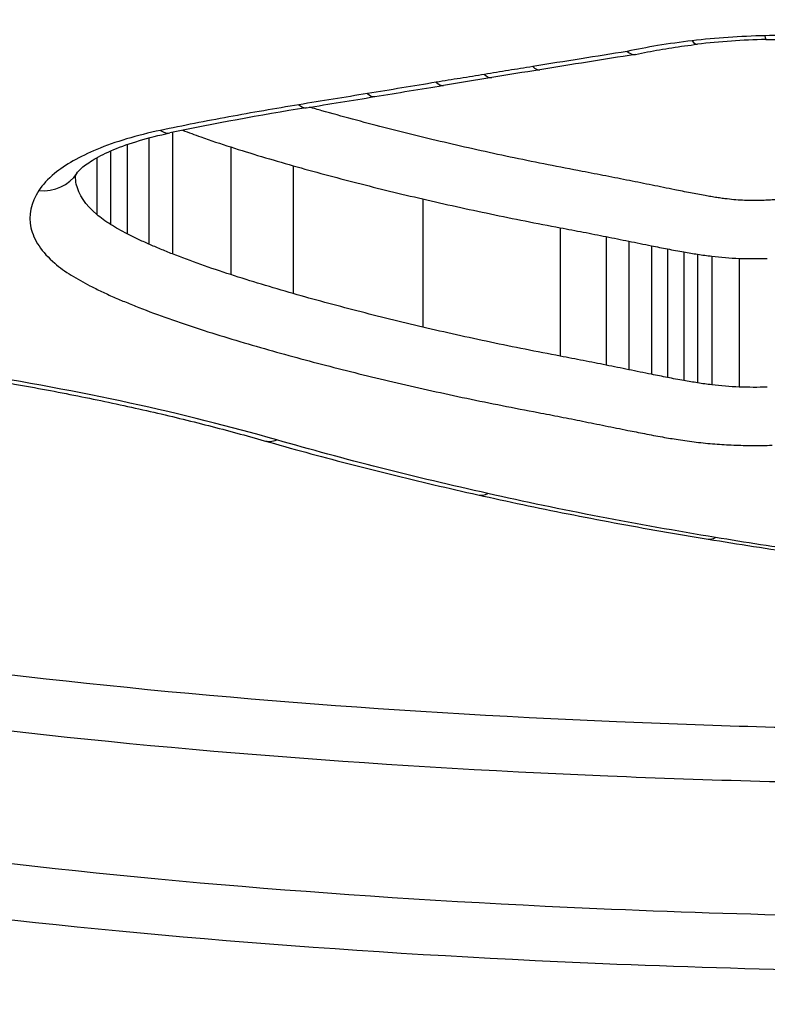
# Model space of a CAD drawing. Units: millimetres. Extents: x -4105 to 4695, y -4881 to 2448.
# Drawn here: x 1350 to 1352, y 345 to 347 of the extents above; entities that cross this region are included whole.
import ezdxf

# ---------------------------------------------------------------- set-up
doc = ezdxf.new("R2010")
doc.units = ezdxf.units.MM
doc.header["$LTSCALE"] = 100
doc.layers.add('SW_Toestellen', color=2, linetype='Continuous')

msp = doc.modelspace()

# ---------------------------------------------------------------- linework, layer by layer
at = {"layer": 'SW_Toestellen'}
for p, q in [((1350.3887, 346.6617), (1350.3887, 346.4281)), ((1350.4403, 346.6737), (1350.4403, 346.4067)), ((1350.341, 346.6471), (1350.341, 346.4508)), ((1350.5682, 346.6418), (1350.5682, 346.3612)), ((1350.2739, 346.6179), (1350.2739, 346.4935)), ((1350.3044, 346.6329), (1350.3044, 346.4715)), ((1350.7054, 346.6005), (1350.7054, 346.3196)), ((1350.9901, 346.5275), (1350.9901, 346.2459)), ((1351.2922, 346.4643), (1351.2922, 346.1821)), ((1351.3928, 346.4447), (1351.3928, 346.1624)), ((1351.4426, 346.4347), (1351.4426, 346.1523)), ((1351.4923, 346.4247), (1351.4923, 346.1422)), ((1351.5277, 346.4177), (1351.5277, 346.1352)), ((1351.5637, 346.4111), (1351.5637, 346.1284)), ((1351.5939, 346.406), (1351.5939, 346.1234)), ((1351.6252, 346.4017), (1351.6252, 346.119)), ((1351.6852, 346.397), (1351.6852, 346.1142))]:
    msp.add_line(p, q, dxfattribs=at)
for centre, major_axis, ratio, start_param, end_param in [((1351.783, 346.6367), (0.6394, 0.0002), 0.377918, 1.631823, 1.871502), ((1351.7416, 346.9778), (0.0023, -0.1), 0.053433, 5.871168, 6.283185), ((1351.5819, 346.9667), (0.0117, -0.0993), 0.258719, 5.857231, 6.283185), ((1360.9012, 340.0052), (25.6099, 1.0833), 0.302054, 1.935683, 1.944488), ((1363.9763, 339.1345), (33.9329, 1.9703), 0.265034, 1.939884, 1.943253), ((1351.2316, 346.9102), (0.0159, -0.0987), 0.347573, 5.848112, 6.283185), ((1363.965, 339.2542), (33.9185, 2.0153), 0.26182, 1.942898, 1.946268), ((1351.1256, 346.893), (0.016, -0.0987), 0.350602, 5.848966, 6.283185), ((1362.0549, 540.1072), (174.6101, 139.3417), 0.791473, 4.094939, 4.095671), ((1351.0197, 346.8757), (0.0161, -0.0987), 0.35363, 5.849829, 6.283185), ((1361.8965, 540.2122), (174.2933, 139.5774), 0.79237, 4.092853, 4.093585), ((1350.8688, 346.8511), (0.0161, -0.0987), 0.353995, 5.851806, 6.283185), ((1352.0025, 345.6372), (3.2653, 0.0305), 0.365862, 1.966375, 2.068213), ((1350.7179, 346.8266), (0.016, -0.0987), 0.35436, 5.853784, 6.283185), ((1350.4143, 346.7705), (0.0204, -0.0979), 0.438734, 5.840055, 6.283185), ((1350.1468, 346.6387), (0.0839, -0.0545), 0.900333, 5.241542, 6.283185), ((1350.6695, 346.0924), (-0.0275, -0.0961), 0.615444, 0, 0.435298), ((1351.1332, 345.975), (-0.0218, -0.0976), 0.539647, 0, 0.392695), ((1351.633, 345.8788), (-0.0162, -0.0987), 0.44058, 0, 0.356807), ((1354.2087, 347.5353), (5.6224, 0.0931), 0.344109, 4.227596, 4.267503), ((1351.9811, 345.5049), (-15, 0), 0.938958, 0, 3.141593)]:
    msp.add_ellipse(centre, major_axis=major_axis, ratio=ratio, start_param=start_param, end_param=end_param, dxfattribs=at)
for points, knots in [([(1352.3921, 348.5116), (1351.3487, 348.5116), (1350.3074, 348.3475), (1348.6257, 347.7994), (1347.9725, 347.4302), (1347.2535, 346.7106), (1347.1325, 346.365), (1347.3618, 345.7583), (1347.7237, 345.4999), (1348.7113, 345.1583), (1349.2552, 345.047), (1350.3418, 344.9099), (1350.8553, 344.87), (1351.7168, 344.8341), (1352.0544, 344.8273), (1352.3921, 344.8273)], [-1.627453, -1.627453, -1.627453, -1.627453, -1.314426, -1.314426, -1.015302, -1.015302, -0.747997, -0.747997, -0.474083, -0.474083, -0.263379, -0.263379, -0.1013, -0.1013, 0, 0, 0, 0]), ([(1347.3039, 346.3871), (1347.3039, 346.4281), (1347.3084, 346.4701), (1347.327, 346.5565), (1347.3411, 346.601), (1347.3793, 346.692), (1347.4034, 346.7386), (1347.4617, 346.8329), (1347.4957, 346.8805), (1347.5734, 346.9762), (1347.617, 347.0243), (1347.7138, 347.1207), (1347.7671, 347.169), (1347.8832, 347.2655), (1347.9461, 347.3137), (1348.0811, 347.4093), (1348.1534, 347.4567), (1348.3069, 347.5504), (1348.3882, 347.5966), (1348.5593, 347.6873), (1348.6492, 347.7317), (1348.8367, 347.818), (1348.9344, 347.86), (1349.1368, 347.9408), (1349.2415, 347.9798), (1349.4572, 348.0543), (1349.5683, 348.0898), (1349.7961, 348.157), (1349.9128, 348.1887), (1350.1511, 348.2479), (1350.2727, 348.2754), (1350.52, 348.3259), (1350.6457, 348.349), (1350.9006, 348.3903), (1351.0297, 348.4086), (1351.3613, 348.4489), (1351.5657, 348.4674), (1351.9774, 348.4921), (1352.1847, 348.4984), (1352.3921, 348.4984)], [0.813722, 0.813722, 0.813722, 0.813722, 0.8544086, 0.8544086, 0.8950952, 0.8950952, 0.9357818, 0.9357818, 0.9759887, 0.9759887, 1.0158402, 1.0158402, 1.0557054, 1.0557054, 1.095731, 1.095731, 1.1359619, 1.1359619, 1.1763985, 1.1763985, 1.2170224, 1.2170224, 1.257709, 1.257709, 1.2983955, 1.2983955, 1.3390821, 1.3390821, 1.3797687, 1.3797687, 1.4204553, 1.4204553, 1.4611418, 1.4611418, 1.5018284, 1.5018284, 1.5646409, 1.5646409, 1.6274534, 1.6274534, 1.6274534, 1.6274534]), ([(1348.2211, 346.4541), (1348.5048, 346.5506), (1348.8079, 346.6423), (1349.4463, 346.811), (1349.7816, 346.8881), (1350.1293, 346.9559)], [-0.2313824, -0.2313824, -0.2313824, -0.2313824, -0.1157158, -0.1157158, 0, 0, 0, 0]), ([(1351.7416, 346.8862), (1351.7146, 346.8855), (1351.6876, 346.8843), (1351.6343, 346.8806), (1351.6079, 346.8781), (1351.5819, 346.875)], [-0.01624523, -0.01624523, -0.01624523, -0.01624523, -0.00812235, -0.00812235, 0, 0, 0, 0]), ([(1352.0375, 346.8448), (1352.0089, 346.855), (1351.9766, 346.8636), (1351.9038, 346.8777), (1351.8628, 346.8826), (1351.7946, 346.8864), (1351.768, 346.8868), (1351.7416, 346.8862)], [-0.0321852, -0.0321852, -0.0321852, -0.0321852, -0.02064179, -0.02064179, -0.00793915, -0.00793915, 0, 0, 0, 0]), ([(1351.7439, 346.8778), (1351.7632, 346.8783), (1351.7827, 346.8781), (1351.8211, 346.8766), (1351.8402, 346.8752), (1351.8773, 346.8713), (1351.8953, 346.8688), (1351.9298, 346.8627), (1351.9462, 346.8592), (1351.9769, 346.8513), (1351.9911, 346.8469), (1352.0039, 346.8424)], [0, 0, 0, 0, 0.00643704, 0.00643704, 0.01287408, 0.01287408, 0.01931112, 0.01931112, 0.02574816, 0.02574816, 0.0321852, 0.0321852, 0.0321852, 0.0321852]), ([(1351.5819, 346.875), (1351.5561, 346.872), (1351.5308, 346.8684), (1351.4831, 346.8605), (1351.4607, 346.8563), (1351.4389, 346.8516)], [-0.01611524, -0.01611524, -0.01611524, -0.01611524, -0.00805762, -0.00805762, -0.00062884, -0.00062884, -0.00062884, -0.00062884]), ([(1351.4576, 346.8451), (1351.4661, 346.8469), (1351.4748, 346.8487), (1351.4924, 346.8521), (1351.5013, 346.8538), (1351.5193, 346.8569), (1351.5284, 346.8584), (1351.5467, 346.8612), (1351.556, 346.8626), (1351.5747, 346.8651), (1351.5841, 346.8663), (1351.5936, 346.8674)], [0.00036783, 0.00036783, 0.00036783, 0.00036783, 0.00351731, 0.00351731, 0.0066668, 0.0066668, 0.00981628, 0.00981628, 0.01296576, 0.01296576, 0.01611524, 0.01611524, 0.01611524, 0.01611524]), ([(1351.4389, 346.8516), (1351.4052, 346.8462), (1351.3715, 346.8409), (1351.3024, 346.8298), (1351.267, 346.8241), (1351.2316, 346.8183)], [-0.02235599, -0.02235599, -0.02235599, -0.02235599, -0.01147124, -0.01147124, 0, 0, 0, 0]), ([(1351.4389, 346.8516), (1351.439, 346.8515), (1351.4391, 346.8514), (1351.4448, 346.8466), (1351.4504, 346.8444), (1351.4563, 346.8449), (1351.4569, 346.845), (1351.4576, 346.8451)], [-0.000073139, -0.000073139, -0.000073139, -0.000073139, 0, 0, 0.004007257, 0.004007257, 0.004523499, 0.004523499, 0.004523499, 0.004523499]), ([(1351.2316, 346.8183), (1351.2139, 346.8155), (1351.1962, 346.8126), (1351.1609, 346.8069), (1351.1432, 346.804), (1351.1256, 346.8011)], [-0.01146009, -0.01146009, -0.01146009, -0.01146009, -0.00573003, -0.00573003, 0, 0, 0, 0]), ([(1351.1256, 346.8011), (1351.1079, 346.7982), (1351.0902, 346.7953), (1351.055, 346.7896), (1351.0373, 346.7867), (1351.0197, 346.7838)], [-0.01146001, -0.01146001, -0.01146001, -0.01146001, -0.00572999, -0.00572999, 0, 0, 0, 0]), ([(1351.0197, 346.7838), (1350.9945, 346.7797), (1350.9694, 346.7755), (1350.9191, 346.7673), (1350.894, 346.7632), (1350.8688, 346.7591)], [-0.0163445, -0.0163445, -0.0163445, -0.0163445, -0.00817225, -0.00817225, 0, 0, 0, 0]), ([(1350.8688, 346.7591), (1350.8437, 346.755), (1350.8185, 346.7509), (1350.7682, 346.7427), (1350.7431, 346.7386), (1350.7179, 346.7345)], [-0.01634449, -0.01634449, -0.01634449, -0.01634449, -0.00817225, -0.00817225, 0, 0, 0, 0]), ([(1352.0337, 345.3609), (1351.8263, 345.364), (1351.6197, 345.3699), (1350.9014, 345.4005), (1350.4033, 345.44), (1349.3498, 345.5756), (1348.823, 345.6856), (1347.873, 346.0219), (1347.5308, 346.2756), (1347.4162, 346.6276), (1347.4067, 346.6821), (1347.4047, 346.7376)], [0.0358665, 0.0358665, 0.0358665, 0.0358665, 0.098261, 0.098261, 0.2554786, 0.2554786, 0.4598614, 0.4598614, 0.7250498, 0.7250498, 0.7721354, 0.7721354, 0.7721354, 0.7721354]), ([(1350.7179, 346.7345), (1350.6662, 346.726), (1350.6149, 346.7171), (1350.5136, 346.6983), (1350.4636, 346.6885), (1350.4143, 346.6782)], [-0.03366142, -0.03366142, -0.03366142, -0.03366142, -0.01682981, -0.01682981, 0, 0, 0, 0]), ([(1351.046, 346.6499), (1350.9982, 346.661), (1350.9512, 346.6726), (1350.8585, 346.6964), (1350.813, 346.7087), (1350.7682, 346.7214)], [0, 0, 0, 0, 0.01726892, 0.01726892, 0.03452873, 0.03452873, 0.03452873, 0.03452873]), ([(1350.4143, 346.6782), (1350.362, 346.6673), (1350.3144, 346.653), (1350.2362, 346.6205), (1350.2048, 346.6026), (1350.1666, 346.5713), (1350.155, 346.5588), (1350.1468, 346.546)], [-0.0450603, -0.0450603, -0.0450603, -0.0450603, -0.02722934, -0.02722934, -0.01047282, -0.01047282, 0, 0, 0, 0]), ([(1350.2306, 346.5842), (1350.2318, 346.586), (1350.235, 346.5902), (1350.2475, 346.6012), (1350.2566, 346.6078), (1350.2802, 346.6217), (1350.2946, 346.6289), (1350.328, 346.6428), (1350.3469, 346.6495), (1350.3883, 346.6619), (1350.4108, 346.6676), (1350.4347, 346.6726)], [0, 0, 0, 0, 0.00901206, 0.00901206, 0.01802412, 0.01802412, 0.02703618, 0.02703618, 0.03604824, 0.03604824, 0.0450603, 0.0450603, 0.0450603, 0.0450603]), ([(1350.4626, 346.6783), (1350.4758, 346.6734), (1350.4892, 346.6685), (1350.5241, 346.6562), (1350.5459, 346.6489), (1350.5682, 346.6418)], [-0.01397235, -0.01397235, -0.01397235, -0.01397235, -0.00853709, -0.00853709, 0, 0, 0, 0]), ([(1350.5682, 346.6418), (1350.5905, 346.6346), (1350.6131, 346.6276), (1350.6589, 346.6139), (1350.682, 346.6072), (1350.7054, 346.6005)], [-0.01747178, -0.01747178, -0.01747178, -0.01747178, -0.00873747, -0.00873747, 0, 0, 0, 0]), ([(1351.3405, 346.588), (1351.2901, 346.5975), (1351.2403, 346.6074), (1351.1421, 346.628), (1351.0937, 346.6387), (1351.046, 346.6499)], [0, 0, 0, 0, 0.01726694, 0.01726694, 0.034525, 0.034525, 0.034525, 0.034525]), ([(1350.7054, 346.6005), (1350.7514, 346.5876), (1350.7981, 346.575), (1350.893, 346.5506), (1350.9412, 346.5389), (1350.9901, 346.5275)], [-0.03452873, -0.03452873, -0.03452873, -0.03452873, -0.01726892, -0.01726892, 0, 0, 0, 0]), ([(1350.2271, 346.5773), (1350.2271, 346.5773), (1350.2271, 346.5773), (1350.2272, 346.5776), (1350.2273, 346.5779), (1350.2277, 346.579), (1350.2281, 346.5797), (1350.2291, 346.5817), (1350.2297, 346.5828), (1350.2306, 346.5842)], [0.03240974, 0.03240974, 0.03240974, 0.03240974, 0.03417034, 0.03417034, 0.03745692, 0.03745692, 0.04074351, 0.04074351, 0.04403009, 0.04403009, 0.04403009, 0.04403009]), ([(1350.2739, 346.4935), (1350.2494, 346.5145), (1350.2342, 346.5372), (1350.2279, 346.566), (1350.2272, 346.5717), (1350.2272, 346.5774)], [0, 0, 0, 0, 0.02201598, 0.02201598, 0.0274531, 0.0274531, 0.0274531, 0.0274531]), ([(1351.4439, 346.5678), (1351.4268, 346.5713), (1351.4097, 346.5747), (1351.3752, 346.5814), (1351.3579, 346.5847), (1351.3405, 346.588)], [0, 0, 0, 0, 0.00595779, 0.00595779, 0.0119165, 0.0119165, 0.0119165, 0.0119165]), ([(1351.4937, 346.5578), (1351.4854, 346.5594), (1351.4771, 346.5611), (1351.4605, 346.5645), (1351.4522, 346.5661), (1351.4439, 346.5678)], [0, 0, 0, 0, 0.002899357, 0.002899357, 0.005798715, 0.005798715, 0.005798715, 0.005798715]), ([(1351.5435, 346.5477), (1351.5352, 346.5494), (1351.5269, 346.5511), (1351.5103, 346.5544), (1351.502, 346.5561), (1351.4937, 346.5578)], [0, 0, 0, 0, 0.002899345, 0.002899345, 0.00579869, 0.00579869, 0.00579869, 0.00579869]), ([(1350.1468, 346.546), (1350.1294, 346.5191), (1350.1235, 346.4915), (1350.1354, 346.4372), (1350.1532, 346.4107), (1350.1819, 346.3861)], [-0.04403009, -0.04403009, -0.04403009, -0.04403009, -0.02201598, -0.02201598, 0, 0, 0, 0]), ([(1351.5779, 346.5409), (1351.5721, 346.542), (1351.5664, 346.5432), (1351.555, 346.5454), (1351.5492, 346.5466), (1351.5435, 346.5477)], [0, 0, 0, 0, 0.001990929, 0.001990929, 0.003981857, 0.003981857, 0.003981857, 0.003981857]), ([(1351.6103, 346.5349), (1351.6048, 346.5358), (1351.5994, 346.5368), (1351.5886, 346.5388), (1351.5832, 346.5399), (1351.5779, 346.5409)], [0, 0, 0, 0, 0.001852912, 0.001852912, 0.003705823, 0.003705823, 0.003705823, 0.003705823]), ([(1351.6361, 346.5305), (1351.6318, 346.5312), (1351.6275, 346.5319), (1351.6188, 346.5334), (1351.6146, 346.5341), (1351.6103, 346.5349)], [0, 0, 0, 0, 0.00144293, 0.00144293, 0.00288586, 0.00288586, 0.00288586, 0.00288586]), ([(1351.6591, 346.5274), (1351.6552, 346.5278), (1351.6514, 346.5283), (1351.6437, 346.5294), (1351.6399, 346.53), (1351.6361, 346.5305)], [0, 0, 0, 0, 0.001243981, 0.001243981, 0.002487963, 0.002487963, 0.002487963, 0.002487963]), ([(1347.3205, 346.5254), (1347.3243, 346.5091), (1347.3289, 346.4929), (1347.4334, 346.171), (1347.7827, 345.9125), (1348.7519, 345.5706), (1349.2893, 345.4592), (1350.3638, 345.322), (1350.8719, 345.2821), (1351.618, 345.2507), (1351.8426, 345.2446), (1352.068, 345.2416)], [-0.7390112, -0.7390112, -0.7390112, -0.7390112, -0.7250498, -0.7250498, -0.4598614, -0.4598614, -0.2554786, -0.2554786, -0.098261, -0.098261, -0.0317972, -0.0317972, -0.0317972, -0.0317972]), ([(1350.9901, 346.5275), (1351.0391, 346.5161), (1351.0887, 346.5052), (1351.1895, 346.4841), (1351.2405, 346.474), (1351.2922, 346.4643)], [-0.034525, -0.034525, -0.034525, -0.034525, -0.01726694, -0.01726694, 0, 0, 0, 0]), ([(1351.6971, 346.5243), (1351.6907, 346.5246), (1351.6842, 346.525), (1351.6715, 346.526), (1351.6653, 346.5266), (1351.6591, 346.5274)], [0, 0, 0, 0, 0.001956629, 0.001956629, 0.003913258, 0.003913258, 0.003913258, 0.003913258]), ([(1351.7366, 346.5242), (1351.73, 346.524), (1351.7234, 346.5239), (1351.7103, 346.5239), (1351.7037, 346.5241), (1351.6971, 346.5243)], [0, 0, 0, 0, 0.001976967, 0.001976967, 0.003953935, 0.003953935, 0.003953935, 0.003953935]), ([(1351.7642, 346.5256), (1351.7596, 346.5253), (1351.755, 346.5251), (1351.7458, 346.5246), (1351.7412, 346.5244), (1351.7366, 346.5242)], [0, 0, 0, 0, 0.001394742, 0.001394742, 0.002789484, 0.002789484, 0.002789484, 0.002789484]), ([(1350.3044, 346.4715), (1350.2987, 346.475), (1350.2933, 346.4786), (1350.2831, 346.486), (1350.2784, 346.4897), (1350.2739, 346.4935)], [0, 0, 0, 0, 0.004031972, 0.004031972, 0.008063945, 0.008063945, 0.008063945, 0.008063945]), ([(1350.341, 346.4508), (1350.3345, 346.4541), (1350.3282, 346.4575), (1350.316, 346.4644), (1350.3101, 346.4679), (1350.3044, 346.4715)], [0, 0, 0, 0, 0.003797625, 0.003797625, 0.007595249, 0.007595249, 0.007595249, 0.007595249]), ([(1351.2922, 346.4643), (1351.3091, 346.4611), (1351.326, 346.4579), (1351.3595, 346.4514), (1351.3762, 346.4481), (1351.3928, 346.4447)], [-0.0119165, -0.0119165, -0.0119165, -0.0119165, -0.00595779, -0.00595779, 0, 0, 0, 0]), ([(1350.3887, 346.4281), (1350.3803, 346.4318), (1350.3722, 346.4355), (1350.3563, 346.4431), (1350.3486, 346.4469), (1350.341, 346.4508)], [0, 0, 0, 0, 0.004326709, 0.004326709, 0.008653419, 0.008653419, 0.008653419, 0.008653419]), ([(1351.3928, 346.4447), (1351.4011, 346.4431), (1351.4094, 346.4414), (1351.426, 346.4381), (1351.4343, 346.4364), (1351.4426, 346.4347)], [-0.005798715, -0.005798715, -0.005798715, -0.005798715, -0.002899357, -0.002899357, 0, 0, 0, 0]), ([(1350.4403, 346.4067), (1350.4314, 346.4102), (1350.4227, 346.4137), (1350.4055, 346.4209), (1350.397, 346.4245), (1350.3887, 346.4281)], [0, 0, 0, 0, 0.004206963, 0.004206963, 0.008413926, 0.008413926, 0.008413926, 0.008413926]), ([(1351.4426, 346.4347), (1351.4509, 346.4331), (1351.4592, 346.4314), (1351.4757, 346.4281), (1351.484, 346.4264), (1351.4923, 346.4247)], [-0.00579869, -0.00579869, -0.00579869, -0.00579869, -0.002899345, -0.002899345, 0, 0, 0, 0]), ([(1351.4923, 346.4247), (1351.4982, 346.4235), (1351.5041, 346.4224), (1351.5159, 346.42), (1351.5218, 346.4189), (1351.5277, 346.4177)], [-0.003981857, -0.003981857, -0.003981857, -0.003981857, -0.001990929, -0.001990929, 0, 0, 0, 0]), ([(1350.5682, 346.3612), (1350.5459, 346.3684), (1350.5241, 346.3758), (1350.4814, 346.391), (1350.4606, 346.3988), (1350.4403, 346.4067)], [0, 0, 0, 0, 0.00950986, 0.00950986, 0.01901859, 0.01901859, 0.01901859, 0.01901859]), ([(1351.5277, 346.4177), (1351.5337, 346.4166), (1351.5396, 346.4155), (1351.5516, 346.4132), (1351.5576, 346.4121), (1351.5637, 346.4111)], [-0.003705823, -0.003705823, -0.003705823, -0.003705823, -0.001852912, -0.001852912, 0, 0, 0, 0]), ([(1351.5637, 346.4111), (1351.5687, 346.4102), (1351.5737, 346.4093), (1351.5838, 346.4077), (1351.5888, 346.4068), (1351.5939, 346.406)], [-0.00288586, -0.00288586, -0.00288586, -0.00288586, -0.00144293, -0.00144293, 0, 0, 0, 0]), ([(1351.5939, 346.406), (1351.5991, 346.4052), (1351.6042, 346.4045), (1351.6146, 346.4031), (1351.6199, 346.4024), (1351.6252, 346.4017)], [-0.002487963, -0.002487963, -0.002487963, -0.002487963, -0.001243981, -0.001243981, 0, 0, 0, 0]), ([(1351.6252, 346.4017), (1351.6349, 346.4006), (1351.6448, 346.3996), (1351.6648, 346.398), (1351.675, 346.3974), (1351.6852, 346.397)], [-0.003913258, -0.003913258, -0.003913258, -0.003913258, -0.001956629, -0.001956629, 0, 0, 0, 0]), ([(1352.3921, 344.9462), (1352.0609, 344.9462), (1351.7297, 344.9529), (1350.8849, 344.9885), (1350.3812, 345.028), (1349.3155, 345.1636), (1348.7821, 345.2734), (1347.8136, 345.6096), (1347.4587, 345.8633), (1347.3176, 346.2359), (1347.3042, 346.3107), (1347.3045, 346.3874)], [0, 0, 0, 0, 0.1012998, 0.1012998, 0.2633794, 0.2633794, 0.4740829, 0.4740829, 0.7479974, 0.7479974, 0.813722, 0.813722, 0.813722, 0.813722]), ([(1350.1819, 346.3861), (1350.1872, 346.3816), (1350.1928, 346.3771), (1350.2049, 346.3684), (1350.2113, 346.3641), (1350.2181, 346.3599)], [-0.008063945, -0.008063945, -0.008063945, -0.008063945, -0.004031972, -0.004031972, 0, 0, 0, 0]), ([(1351.6852, 346.397), (1351.6954, 346.3966), (1351.7057, 346.3964), (1351.7263, 346.3963), (1351.7367, 346.3965), (1351.7469, 346.3968)], [-0.003953935, -0.003953935, -0.003953935, -0.003953935, -0.001976967, -0.001976967, 0, 0, 0, 0]), ([(1350.2181, 346.3599), (1350.2245, 346.3559), (1350.2311, 346.352), (1350.2448, 346.3443), (1350.2518, 346.3405), (1350.2591, 346.3368)], [-0.007595249, -0.007595249, -0.007595249, -0.007595249, -0.003797625, -0.003797625, 0, 0, 0, 0]), ([(1350.7054, 346.3196), (1350.682, 346.3263), (1350.6589, 346.3331), (1350.6131, 346.347), (1350.5905, 346.3541), (1350.5682, 346.3612)], [0, 0, 0, 0, 0.00932696, 0.00932696, 0.01865322, 0.01865322, 0.01865322, 0.01865322]), ([(1350.2591, 346.3368), (1350.2674, 346.3325), (1350.2759, 346.3283), (1350.2933, 346.32), (1350.3022, 346.3159), (1350.3114, 346.3119)], [-0.008653419, -0.008653419, -0.008653419, -0.008653419, -0.004326709, -0.004326709, 0, 0, 0, 0]), ([(1350.9901, 346.2459), (1350.9412, 346.2574), (1350.893, 346.2693), (1350.7981, 346.2939), (1350.7513, 346.3065), (1350.7054, 346.3196)], [0, 0, 0, 0, 0.01817396, 0.01817396, 0.03634585, 0.03634585, 0.03634585, 0.03634585]), ([(1350.3114, 346.3119), (1350.3203, 346.3081), (1350.3293, 346.3042), (1350.3477, 346.2966), (1350.357, 346.2929), (1350.3664, 346.2892)], [-0.008413926, -0.008413926, -0.008413926, -0.008413926, -0.004206963, -0.004206963, 0, 0, 0, 0]), ([(1350.3664, 346.2892), (1350.3878, 346.2808), (1350.4097, 346.2726), (1350.4545, 346.2567), (1350.4775, 346.249), (1350.501, 346.2414)], [-0.01901859, -0.01901859, -0.01901859, -0.01901859, -0.00950986, -0.00950986, 0, 0, 0, 0]), ([(1350.501, 346.2414), (1350.524, 346.234), (1350.5472, 346.2268), (1350.5944, 346.2125), (1350.6183, 346.2055), (1350.6424, 346.1987)], [-0.01865322, -0.01865322, -0.01865322, -0.01865322, -0.00932696, -0.00932696, 0, 0, 0, 0]), ([(1351.2922, 346.1821), (1351.2405, 346.1919), (1351.1895, 346.2021), (1351.0887, 346.2234), (1351.0391, 346.2344), (1350.9901, 346.2459)], [0, 0, 0, 0, 0.01819602, 0.01819602, 0.03639002, 0.03639002, 0.03639002, 0.03639002]), ([(1350.6424, 346.1987), (1350.6894, 346.1853), (1350.7372, 346.1723), (1350.8344, 346.1473), (1350.8838, 346.1351), (1350.9339, 346.1234)], [-0.03634585, -0.03634585, -0.03634585, -0.03634585, -0.01817396, -0.01817396, 0, 0, 0, 0]), ([(1351.3928, 346.1624), (1351.3762, 346.1658), (1351.3595, 346.1691), (1351.326, 346.1757), (1351.3091, 346.1789), (1351.2922, 346.1821)], [0, 0, 0, 0, 0.00564439, 0.00564439, 0.01128903, 0.01128903, 0.01128903, 0.01128903]), ([(1351.4426, 346.1523), (1351.4343, 346.154), (1351.426, 346.1557), (1351.4094, 346.159), (1351.4011, 346.1607), (1351.3928, 346.1624)], [0, 0, 0, 0, 0.002902281, 0.002902281, 0.005804562, 0.005804562, 0.005804562, 0.005804562]), ([(1349.9772, 346.1402), (1350.0254, 346.1326), (1350.0729, 346.1246), (1350.1665, 346.1077), (1350.2126, 346.0989), (1350.3032, 346.0804), (1350.3477, 346.0707), (1350.435, 346.0507), (1350.4777, 346.0403), (1350.5613, 346.0188), (1350.6022, 346.0077), (1350.642, 345.9963)], [0, 0, 0, 0, 0.01612284, 0.01612284, 0.03224567, 0.03224567, 0.04836851, 0.04836851, 0.06449134, 0.06449134, 0.08061418, 0.08061418, 0.08061418, 0.08061418]), ([(1350.6695, 345.9981), (1350.5677, 346.0273), (1350.4597, 346.0545), (1350.2333, 346.1037), (1350.115, 346.1258), (1349.9927, 346.1451)], [-0.08061418, -0.08061418, -0.08061418, -0.08061418, -0.04031401, -0.04031401, 0, 0, 0, 0]), ([(1351.4923, 346.1422), (1351.484, 346.1439), (1351.4757, 346.1456), (1351.4592, 346.149), (1351.4509, 346.1506), (1351.4426, 346.1523)], [0, 0, 0, 0, 0.002902278, 0.002902278, 0.005804555, 0.005804555, 0.005804555, 0.005804555]), ([(1351.5277, 346.1352), (1351.5218, 346.1363), (1351.5159, 346.1375), (1351.5041, 346.1399), (1351.4982, 346.141), (1351.4923, 346.1422)], [0, 0, 0, 0, 0.002119644, 0.002119644, 0.004239288, 0.004239288, 0.004239288, 0.004239288]), ([(1350.9339, 346.1234), (1350.9841, 346.1117), (1351.035, 346.1004), (1351.1382, 346.0787), (1351.1906, 346.0683), (1351.2436, 346.0583)], [-0.03639002, -0.03639002, -0.03639002, -0.03639002, -0.01819602, -0.01819602, 0, 0, 0, 0]), ([(1351.5637, 346.1284), (1351.5576, 346.1295), (1351.5516, 346.1306), (1351.5396, 346.1329), (1351.5337, 346.134), (1351.5277, 346.1352)], [0, 0, 0, 0, 0.002258545, 0.002258545, 0.004517091, 0.004517091, 0.004517091, 0.004517091]), ([(1351.5939, 346.1234), (1351.5888, 346.1242), (1351.5838, 346.125), (1351.5737, 346.1267), (1351.5687, 346.1276), (1351.5637, 346.1284)], [0, 0, 0, 0, 0.001941629, 0.001941629, 0.003883258, 0.003883258, 0.003883258, 0.003883258]), ([(1351.6252, 346.119), (1351.6199, 346.1197), (1351.6146, 346.1204), (1351.6042, 346.1218), (1351.5991, 346.1226), (1351.5939, 346.1234)], [0, 0, 0, 0, 0.002141832, 0.002141832, 0.004283663, 0.004283663, 0.004283663, 0.004283663]), ([(1351.6852, 346.1142), (1351.675, 346.1147), (1351.6648, 346.1153), (1351.6448, 346.1169), (1351.6349, 346.1179), (1351.6252, 346.119)], [0, 0, 0, 0, 0.004234071, 0.004234071, 0.008468142, 0.008468142, 0.008468142, 0.008468142]), ([(1351.7469, 346.1141), (1351.7367, 346.1137), (1351.7263, 346.1135), (1351.7057, 346.1136), (1351.6954, 346.1138), (1351.6852, 346.1142)], [0, 0, 0, 0, 0.004217956, 0.004217956, 0.008435913, 0.008435913, 0.008435913, 0.008435913]), ([(1351.2436, 346.0583), (1351.26, 346.0552), (1351.2764, 346.0521), (1351.309, 346.0457), (1351.3252, 346.0425), (1351.3413, 346.0392)], [-0.01128903, -0.01128903, -0.01128903, -0.01128903, -0.00564439, -0.00564439, 0, 0, 0, 0]), ([(1351.3413, 346.0392), (1351.3496, 346.0375), (1351.3579, 346.0359), (1351.3745, 346.0325), (1351.3828, 346.0308), (1351.3911, 346.0292)], [-0.005804562, -0.005804562, -0.005804562, -0.005804562, -0.002902281, -0.002902281, 0, 0, 0, 0]), ([(1351.3911, 346.0292), (1351.3993, 346.0275), (1351.4076, 346.0258), (1351.4242, 346.0225), (1351.4325, 346.0208), (1351.4408, 346.0191)], [-0.005804555, -0.005804555, -0.005804555, -0.005804555, -0.002902278, -0.002902278, 0, 0, 0, 0]), ([(1351.4408, 346.0191), (1351.4469, 346.0179), (1351.4529, 346.0167), (1351.4651, 346.0143), (1351.4712, 346.0131), (1351.4773, 346.0119)], [-0.004239288, -0.004239288, -0.004239288, -0.004239288, -0.002119644, -0.002119644, 0, 0, 0, 0]), ([(1351.4773, 346.0119), (1351.4838, 346.0106), (1351.4903, 346.0094), (1351.5034, 346.0069), (1351.5101, 346.0057), (1351.5167, 346.0045)], [-0.004517091, -0.004517091, -0.004517091, -0.004517091, -0.002258545, -0.002258545, 0, 0, 0, 0]), ([(1350.642, 345.9963), (1350.6721, 345.9877), (1350.7024, 345.9792), (1350.7635, 345.9626), (1350.7943, 345.9544), (1350.8564, 345.9383), (1350.8877, 345.9303), (1350.9508, 345.9147), (1350.9826, 345.9071), (1351.0467, 345.892), (1351.0789, 345.8846), (1351.1114, 345.8774)], [0, 0, 0, 0, 0.01173346, 0.01173346, 0.02346693, 0.02346693, 0.03520039, 0.03520039, 0.04693386, 0.04693386, 0.05866732, 0.05866732, 0.05866732, 0.05866732]), ([(1351.1332, 345.8803), (1351.0529, 345.8983), (1350.974, 345.9171), (1350.8194, 345.9564), (1350.7436, 345.9769), (1350.6695, 345.9981)], [-0.05866732, -0.05866732, -0.05866732, -0.05866732, -0.02933132, -0.02933132, 0, 0, 0, 0]), ([(1351.5167, 346.0045), (1351.5224, 346.0035), (1351.5282, 346.0025), (1351.5397, 346.0006), (1351.5456, 345.9997), (1351.5514, 345.9987)], [-0.003883258, -0.003883258, -0.003883258, -0.003883258, -0.001941629, -0.001941629, 0, 0, 0, 0]), ([(1351.5514, 345.9987), (1351.5579, 345.9977), (1351.5644, 345.9968), (1351.5776, 345.9949), (1351.5843, 345.9941), (1351.591, 345.9933)], [-0.004283663, -0.004283663, -0.004283663, -0.004283663, -0.002141832, -0.002141832, 0, 0, 0, 0]), ([(1351.591, 345.9933), (1351.6042, 345.9917), (1351.6178, 345.9903), (1351.6452, 345.9881), (1351.6591, 345.9873), (1351.6731, 345.9867)], [-0.008468142, -0.008468142, -0.008468142, -0.008468142, -0.004234071, -0.004234071, 0, 0, 0, 0]), ([(1351.6731, 345.9867), (1351.6871, 345.9862), (1351.7012, 345.9858), (1351.7293, 345.9858), (1351.7433, 345.986), (1351.7573, 345.9865)], [-0.008435913, -0.008435913, -0.008435913, -0.008435913, -0.004217956, -0.004217956, 0, 0, 0, 0]), ([(1351.633, 345.7838), (1351.5467, 345.798), (1351.4618, 345.8132), (1351.2951, 345.8453), (1351.2133, 345.8624), (1351.1332, 345.8803)], [-0.05846675, -0.05846675, -0.05846675, -0.05846675, -0.02923081, -0.02923081, 0, 0, 0, 0]), ([(1351.1114, 345.8774), (1351.1439, 345.8701), (1351.1766, 345.863), (1351.2425, 345.8491), (1351.2757, 345.8424), (1351.3426, 345.8291), (1351.3763, 345.8226), (1351.4443, 345.8099), (1351.4785, 345.8037), (1351.5473, 345.7917), (1351.582, 345.7858), (1351.6168, 345.7801)], [0, 0, 0, 0, 0.01169335, 0.01169335, 0.0233867, 0.0233867, 0.03508005, 0.03508005, 0.0467734, 0.0467734, 0.05846675, 0.05846675, 0.05846675, 0.05846675]), ([(1351.8325, 345.7527), (1351.7989, 345.7576), (1351.7655, 345.7627), (1351.699, 345.7731), (1351.6659, 345.7784), (1351.633, 345.7838)], [-0.02228921, -0.02228921, -0.02228921, -0.02228921, -0.01114432, -0.01114432, 0, 0, 0, 0])]:
    msp.add_open_spline(points, degree=3, knots=knots, dxfattribs=at)
msp.add_open_spline([(1350.7682, 346.7214), (1350.7592, 346.724), (1350.7503, 346.7265), (1350.7415, 346.7291)], degree=3, dxfattribs=at)

doc.saveas('drawing.dxf')
